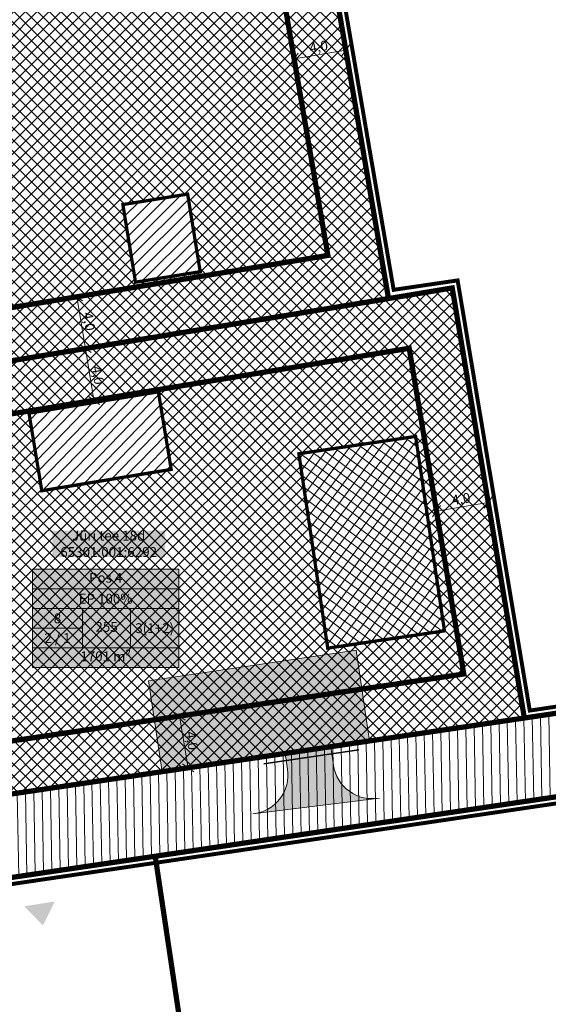
# Model space of a CAD drawing. Units: millimetres. Extents: x 552090 to 555166, y 6581552 to 6585154.
# Drawn here: x 553058 to 553098, y 6583793 to 6583868 of the extents above; entities that cross this region are included whole.
import ezdxf

# ---------------------------------------------------------------- set-up
doc = ezdxf.new("R2010")
doc.units = ezdxf.units.MM
doc.linetypes.add('DASHDOT', pattern=[1, 0.5, -0.25, 0, -0.25])
doc.layers.add('a_olemasolev_juurdepääs_krundile', color=7, linetype='Continuous')
for name, color, linetype, lineweight, true_color in [('a_olemasolev_kinnistu_piir', 7, 'Continuous', 40, 0x382a00), ('dp_juurdep_krunt', 7, 'Continuous', 0, 0x999999), ('dp_transp_tee', 7, 'Continuous', 0, 0xbdbdbd)]:
    doc.layers.add(name, color=color, linetype=linetype, lineweight=lineweight, true_color=true_color)
for name, color, linetype, lineweight in [('dp_hoonestus', 7, 'Continuous', 30), ('dp_krundisihtotstarve_elamumaa', 51, 'Continuous', 9), ('dp_krunt', 1, 'Continuous', 30), ('dp_servituut', 130, 'Continuous', 9), ('dp_tekst_ehitusõiguse_infokastike', 7, 'Continuous', 5), ('dp_tekst_põhi_ja_tehnojoonis', 7, 'Continuous', 0), ('plan_ala', 214, 'Continuous', 50), ('v_võimalikhoone_asukoht', 174, 'Continuous', 30), ('v_võimalikhoone_asukoht_1k', 174, 'Continuous', 30), ('v_võimalikhoone_asukoht_abihoone', 174, 'Continuous', 30)]:
    doc.layers.add(name, color=color, linetype=linetype, lineweight=lineweight)
doc.styles.add('FS 1-500', font='times.ttf', dxfattribs={"height": 0.75})
doc.styles.add('FS tabelitekst', font='times.ttf', dxfattribs={"height": 2})
doc.styles.add('tekst', font='times.ttf')
doc.dimstyles.new('FS 1-500', dxfattribs={"dimtxt": 0.75, "dimasz": 0.75, "dimexe": 1.25, "dimexo": 0.625, "dimgap": 0.05, "dimtad": 1, "dimdec": 1, "dimzin": 1, "dimtxsty": 'FS 1-500', "dimblk": 'OBLIQUE', "dimcen": 2.5, "dimse1": 1, "dimse2": 1, "dimclrd": 256, "dimclrt": 256, "dimadec": 0, "dimazin": 0, "dimtfac": 1, "dimtdec": 1, "dimtmove": 0, "dimatfit": 3, "dimfxl": 1.25, "dimlwd": -1, "dimarcsym": 0})
pattern_1 = [(45, (0, 0), (-0.449012806053, 0.449012806053), []), (135, (0, 0), (-0.449012806053, -0.449012806053), [])]

# ---------------------------------------------------------------- blocks, each defined once
blk = doc.blocks.new('dp_JUURDEPÄÄS KRUNDILE')
at = {"layer": 'dp_juurdep_krunt', "true_color": 0x000000}
blk.add_hatch(color=18, dxfattribs=at).paths.add_polyline_path([(1.177, 0.836), (0, -0.836), (-1.177, 0.836)])
at = {"layer": 'dp_juurdep_krunt', "color": 162, "lineweight": 35}
blk.add_lwpolyline([(-3.656, 0), (3.656, 0)], dxfattribs=at)
blk = doc.blocks.new('_OBLIQUE')
at = {"color": 0, "linetype": 'ByBlock'}
blk.add_line((-0.5, -0.5), (0.5, 0.5), dxfattribs=at)
blk = doc.blocks.new('*D14')
at = {"layer": 'DEFPOINTS', "color": 0, "transparency": 16777216}
for p in [(553061.958, 6583846.712), (553062.611, 6583842.763), (553062.611, 6583842.763)]:
    blk.add_point(p, dxfattribs=at)
at = {"layer": 'dp_tekst_põhi_ja_tehnojoonis', "transparency": 16777216}
blk.add_line((553061.958, 6583846.712), (553062.611, 6583842.763), dxfattribs=at)
at = {"layer": 'dp_tekst_põhi_ja_tehnojoonis', "transparency": 16777216, "xscale": 0.75, "yscale": 0.75, "zscale": 0.75}
for p, rotation in [((553061.958, 6583846.712), 99.37584263146303), ((553062.611, 6583842.763), 279.375842631463)]:
    blk.add_blockref('_OBLIQUE', p, dxfattribs=dict(at, rotation=rotation))
at = {"layer": 'dp_tekst_põhi_ja_tehnojoonis', "transparency": 16777216, "insert": (553062.795, 6583844.822), "char_height": 0.75, "attachment_point": 5, "rotation": 279.37584, "style": 'FS 1-500'}
blk.add_mtext('4,0', dxfattribs=at)
blk = doc.blocks.new('*D19')
at = {"layer": 'DEFPOINTS', "color": 0, "transparency": 16777216}
for p in [(553069.802, 6583814.716), (553070.46, 6583810.77), (553070.46, 6583810.77)]:
    blk.add_point(p, dxfattribs=at)
at = {"layer": 'dp_tekst_põhi_ja_tehnojoonis', "transparency": 16777216}
blk.add_line((553069.802, 6583814.716), (553070.46, 6583810.77), dxfattribs=at)
at = {"layer": 'dp_tekst_põhi_ja_tehnojoonis', "transparency": 16777216, "xscale": 0.75, "yscale": 0.75, "zscale": 0.75}
for p, rotation in [((553069.802, 6583814.716), 99.47114045838445), ((553070.46, 6583810.77), 279.4711404583845)]:
    blk.add_blockref('_OBLIQUE', p, dxfattribs=dict(at, rotation=rotation))
at = {"layer": 'dp_tekst_põhi_ja_tehnojoonis', "transparency": 16777216, "insert": (553070.641, 6583812.828), "char_height": 0.75, "attachment_point": 5, "rotation": 279.47114, "style": 'FS 1-500'}
blk.add_mtext('4,0', dxfattribs=at)
blk = doc.blocks.new('*D21')
at = {"layer": 'DEFPOINTS', "color": 0, "transparency": 16777216}
for p in [(553051.946, 6583841.002), (553063.262, 6583838.816), (553052.597, 6583837.055)]:
    blk.add_point(p, dxfattribs=at)
at = {"layer": 'dp_tekst_põhi_ja_tehnojoonis', "transparency": 16777216}
blk.add_line((553062.611, 6583842.763), (553063.262, 6583838.816), dxfattribs=at)
at = {"layer": 'dp_tekst_põhi_ja_tehnojoonis', "transparency": 16777216, "xscale": 0.75, "yscale": 0.75, "zscale": 0.75}
for p, rotation in [((553062.611, 6583842.763), 99.37584263015262), ((553063.262, 6583838.816), 279.3758426301526)]:
    blk.add_blockref('_OBLIQUE', p, dxfattribs=dict(at, rotation=rotation))
at = {"layer": 'dp_tekst_põhi_ja_tehnojoonis', "transparency": 16777216, "insert": (553063.474, 6583840.711), "char_height": 0.75, "attachment_point": 5, "rotation": 279.37584, "style": 'FS 1-500'}
blk.add_mtext('4,0', dxfattribs=at)
blk = doc.blocks.new('*D22')
at = {"layer": 'DEFPOINTS', "color": 0, "transparency": 16777216}
for p in [(553093.333, 6583831.019), (553093.333, 6583831.019), (553089.388, 6583830.358)]:
    blk.add_point(p, dxfattribs=at)
at = {"layer": 'dp_tekst_põhi_ja_tehnojoonis', "transparency": 16777216}
blk.add_line((553089.388, 6583830.358), (553093.333, 6583831.019), dxfattribs=at)
at = {"layer": 'dp_tekst_põhi_ja_tehnojoonis', "transparency": 16777216, "xscale": 0.75, "yscale": 0.75, "zscale": 0.75}
for p, rotation in [((553093.333, 6583831.019), 9.513271907881117), ((553089.388, 6583830.358), 189.5132719078811)]:
    blk.add_blockref('_OBLIQUE', p, dxfattribs=dict(at, rotation=rotation))
at = {"layer": 'dp_tekst_põhi_ja_tehnojoonis', "transparency": 16777216, "insert": (553091.275, 6583831.199), "char_height": 0.75, "attachment_point": 5, "rotation": 9.51327, "style": 'FS 1-500'}
blk.add_mtext('4,0', dxfattribs=at)
blk = doc.blocks.new('*D29')
at = {"layer": 'DEFPOINTS', "color": 0, "transparency": 16777216}
for p in [(553082.475, 6583865.541), (553082.475, 6583865.541), (553078.532, 6583864.865)]:
    blk.add_point(p, dxfattribs=at)
at = {"layer": 'dp_tekst_põhi_ja_tehnojoonis', "transparency": 16777216}
blk.add_line((553078.532, 6583864.865), (553082.475, 6583865.541), dxfattribs=at)
at = {"layer": 'dp_tekst_põhi_ja_tehnojoonis', "transparency": 16777216, "xscale": 0.75, "yscale": 0.75, "zscale": 0.75}
for p, rotation in [((553082.475, 6583865.541), 9.741651302448506), ((553078.532, 6583864.865), 189.7416513024485)]:
    blk.add_blockref('_OBLIQUE', p, dxfattribs=dict(at, rotation=rotation))
at = {"layer": 'dp_tekst_põhi_ja_tehnojoonis', "transparency": 16777216, "insert": (553080.416, 6583865.713), "char_height": 0.75, "attachment_point": 5, "rotation": 9.74165, "style": 'FS 1-500'}
blk.add_mtext('4,0', dxfattribs=at)

msp = doc.modelspace()

# ---------------------------------------------------------------- hatches: boundary and pattern name
at = {"layer": 'a_olemasolev_juurdepääs_krundile', "true_color": 0x000000}
msp.add_hatch(color=18, dxfattribs=at).paths.add_polyline_path([(553060.28, 6583800.568), (553059.377, 6583798.734), (553057.955, 6583800.203)])
at = {"layer": 'dp_krundisihtotstarve_elamumaa'}
h = msp.add_hatch(dxfattribs=at)
h.set_pattern_fill('ANSI37', color=256, scale=0.2)
h.set_pattern_definition(pattern_1)
h.paths.add_polyline_path([(553078.94, 6583886.13), (553034.036, 6583871.981), (553039.52, 6583838.95), (553085.73, 6583846.58)])
h.paths.add_polyline_path([(553048.231, 6583849.51), (553045.787, 6583864.31), (553054.667, 6583865.776), (553057.111, 6583850.976)], flags=16)
h.paths.add_polyline_path([(553067.983, 6583871.738), (553058.413, 6583868.837), (553056.672, 6583874.579), (553066.242, 6583877.48)], flags=16)
h.paths.add_polyline_path([(553066.435, 6583847.829), (553065.474, 6583853.752), (553070.41, 6583854.552), (553071.37, 6583848.63)], flags=16)
h = msp.add_hatch(dxfattribs=at)
h.set_pattern_fill('ANSI37', color=256, scale=0.2)
h.set_pattern_definition(pattern_1)
h.paths.add_polyline_path([(553044.83, 6583806.97), (553096.09, 6583814.57), (553090.59, 6583847.39), (553085.73, 6583846.58), (553039.52, 6583838.95)])
h.paths.add_polyline_path([(553081.094, 6583819.9), (553078.894, 6583834.738), (553087.797, 6583836.058), (553089.997, 6583821.22)], flags=16)
h.paths.add_polyline_path([(553069.157, 6583833.542), (553059.29, 6583831.913), (553058.313, 6583837.833), (553068.179, 6583839.462)], flags=16)
h.paths.add_polyline_path([(553046.922, 6583820.892), (553045.451, 6583830.783), (553051.386, 6583831.666), (553052.856, 6583821.774)], flags=16)
at = {"layer": 'dp_servituut', "linetype": 'Continuous'}
h = msp.add_hatch(dxfattribs=at)
h.set_pattern_fill('ANSI31', color=256, scale=0.2, angle=46)
h.paths.add_polyline_path([(553151.68, 6583816.44), (553151.59, 6583822.84), (553096.09, 6583814.57), (553044.83, 6583806.97), (553039.52, 6583838.95), (553038.701, 6583843.882), (553024.888, 6583841.6), (553030.98, 6583804.911), (552996.16, 6583799.73), (552997.22, 6583793.56), (553067.94, 6583804.02)])
at = {"layer": 'dp_transp_tee', "transparency": 33554687}
h = msp.add_hatch(color=256, dxfattribs=at)
h.dxf.hatch_style = 1
h.paths.add_polyline_path([(553083.261, 6583819.744), (553067.434, 6583817.398), (553068.46, 6583810.474), (553084.287, 6583812.82)])
h.paths.add_polyline_path([(553081.528, 6583810.974), (553081.32, 6583812.38), (553077.858, 6583811.867), (553078.035, 6583810.674, -0.415855), (553075.49, 6583807.264), (553084.703, 6583808.421, -0.391506)])
at = {"layer": 'v_võimalikhoone_asukoht', "lineweight": 9, "transparency": 33554687}
h = msp.add_hatch(dxfattribs=at)
h.set_pattern_fill('ANSI37', color=256, scale=0.2, angle=-81.56655)
h.set_pattern_definition([(323.433450352, (-6040691.9703, 6165323.35734), (0.37830510665, 0.510010045276), []), (53.433450352, (-6040691.9703, 6165323.35734), (-0.510010045276, 0.37830510665), [])])
h.paths.add_polyline_path([(553081.094, 6583819.9), (553078.894, 6583834.738), (553087.797, 6583836.058), (553089.997, 6583821.22)])
at = {"layer": 'v_võimalikhoone_asukoht_abihoone', "lineweight": 9, "transparency": 33554687}
h = msp.add_hatch(dxfattribs=at)
h.set_pattern_fill('ANSI31', color=256, scale=0.2)
h.set_pattern_definition([(45, (3.99214, 0.58224), (-0.449012806053, 0.449012806053), [])])
h.paths.add_polyline_path([(553065.474, 6583853.752), (553066.435, 6583847.829), (553071.37, 6583848.63), (553070.41, 6583854.552)])
h = msp.add_hatch(dxfattribs=at)
h.set_pattern_fill('ANSI31', color=256, scale=0.2, angle=180.92252)
h.set_pattern_definition([(225.9225177, (999994.8945, 13175693.7965), (0.45618383591, -0.441725376057), [])])
h.paths.add_polyline_path([(553059.29, 6583831.913), (553069.157, 6583833.542), (553068.179, 6583839.462), (553058.313, 6583837.833)])

# ---------------------------------------------------------------- linework, layer by layer
at = {"layer": 'a_olemasolev_kinnistu_piir', "ltscale": 15, "transparency": 33554687, "const_width": 0.4}
for points in [[(553142.28, 6583906.16), (553078.94, 6583886.13), (553085.73, 6583846.58), (553090.59, 6583847.39), (553096.09, 6583814.57), (553151.59, 6583822.84), (553151.07, 6583859.43)], [(552991.33, 6583828.22), (552986.34, 6583856.96), (553067.85, 6583882.63), (553078.94, 6583886.13), (553085.73, 6583846.58), (553039.52, 6583838.95), (553044.83, 6583806.97), (553096.09, 6583814.57), (553151.59, 6583822.84), (553151.68, 6583816.44), (553067.94, 6583804.02), (552997.22, 6583793.56), (552996.16, 6583799.73), (552978.46, 6583797.15), (552974, 6583823.62)], [(553044.83, 6583806.97), (553096.09, 6583814.57), (553090.59, 6583847.39), (553085.73, 6583846.58), (553039.52, 6583838.95)], [(553073.98, 6583763.59), (553106.29, 6583766.96), (553147.79, 6583752.13), (553148.94, 6583756.48), (553151.68, 6583816.44), (553067.94, 6583804.02)], [(552998.2, 6583788.69), (553003.62, 6583756.18), (553073.98, 6583763.59), (553067.94, 6583804.02), (552997.22, 6583793.56)]]:
    msp.add_lwpolyline(points, close=True, dxfattribs=at)
at = {"layer": 'dp_hoonestus', "linetype": 'DASHDOT', "ltscale": 3, "transparency": 33554687, "const_width": 0.4}
for points in [[(553075.773, 6583880.938), (553057.385, 6583875.144), (553038.55, 6583869.21), (553042.81, 6583843.554), (553081.107, 6583849.871), (553076.202, 6583878.44)], [(553048.132, 6583811.503), (553091.471, 6583817.929), (553087.306, 6583842.787), (553086.385, 6583842.634), (553044.122, 6583835.656)]]:
    msp.add_lwpolyline(points, close=True, dxfattribs=at)
at = {"layer": 'dp_krunt', "transparency": 33554687, "const_width": 0.3}
for points in [[(553078.94, 6583886.13), (553078.94, 6583886.13), (553034.036, 6583871.981), (553039.52, 6583838.95), (553085.73, 6583846.58)], [(553030.98, 6583804.911), (552996.16, 6583799.73), (552997.22, 6583793.56), (553067.94, 6583804.02), (553151.68, 6583816.44), (553151.59, 6583822.84), (553096.09, 6583814.57), (553044.83, 6583806.97), (553039.52, 6583838.95), (553038.701, 6583843.882), (553024.888, 6583841.6)]]:
    msp.add_lwpolyline(points, close=True, dxfattribs=at)
at = {"layer": 'dp_servituut', "linetype": 'Continuous'}
msp.add_lwpolyline([(553151.68, 6583816.44), (553151.59, 6583822.84), (553096.09, 6583814.57), (553044.83, 6583806.97), (553039.52, 6583838.95), (553038.701, 6583843.882), (553024.888, 6583841.6), (553030.98, 6583804.911), (552996.16, 6583799.73), (552997.22, 6583793.56), (553067.94, 6583804.02), (553151.68, 6583816.44)], close=True, dxfattribs=at)
at = {"layer": 'dp_tekst_ehitusõiguse_infokastike', "transparency": 33554687}
for p, q in [((553058.582, 6583825.926), (553069.732, 6583825.926)), ((553058.582, 6583825.926), (553058.582, 6583819.925)), ((553069.732, 6583825.926), (553069.732, 6583819.925)), ((553058.582, 6583824.426), (553069.732, 6583824.426)), ((553058.582, 6583822.925), (553069.732, 6583822.925)), ((553062.394, 6583822.925), (553062.394, 6583819.925)), ((553066.063, 6583822.925), (553066.063, 6583819.925)), ((553058.582, 6583821.425), (553062.394, 6583821.425)), ((553058.582, 6583819.925), (553069.732, 6583819.925))]:
    msp.add_line(p, q, dxfattribs=at)
at = {"layer": 'dp_tekst_ehitusõiguse_infokastike', "color": 8, "lineweight": 0, "transparency": 33554687}
for p, q in [((553058.582, 6583819.925), (553058.582, 6583818.424)), ((553069.732, 6583819.925), (553069.732, 6583818.424)), ((553058.582, 6583818.424), (553069.732, 6583818.424))]:
    msp.add_line(p, q, dxfattribs=at)
at = {"layer": 'dp_tekst_ehitusõiguse_infokastike', "color": 7, "true_color": 0xffffff, "transparency": 33554687}
for points in [[(553058.582, 6583825.926), (553058.582, 6583824.426), (553069.732, 6583825.926), (553069.732, 6583824.426)], [(553058.582, 6583824.426), (553058.582, 6583822.925), (553069.732, 6583824.426), (553069.732, 6583822.925)], [(553058.582, 6583822.925), (553058.582, 6583821.425), (553062.394, 6583822.925), (553062.394, 6583821.425)], [(553062.394, 6583822.925), (553062.394, 6583819.925), (553066.063, 6583822.925), (553066.063, 6583819.925)], [(553066.063, 6583822.925), (553066.063, 6583819.925), (553069.732, 6583822.925), (553069.732, 6583819.925)], [(553058.582, 6583821.425), (553058.582, 6583819.925), (553062.394, 6583821.425), (553062.394, 6583819.925)], [(553058.582, 6583819.925), (553058.582, 6583818.424), (553069.732, 6583819.925), (553069.732, 6583818.424)]]:
    msp.add_solid(points, dxfattribs=at)
at = {"layer": 'dp_transp_tee'}
for points in [[(553067.434, 6583817.398), (553083.261, 6583819.744)], [(553083.261, 6583819.744), (553084.287, 6583812.82)], [(553067.434, 6583817.398), (553068.46, 6583810.474)], [(553068.46, 6583810.474), (553084.287, 6583812.82)]]:
    msp.add_lwpolyline(points, dxfattribs=at)
for points in [[(553077.858, 6583811.867), (553078.035, 6583810.674, -0.425616), (553075.392, 6583807.251), (553085.036, 6583808.463)], [(553081.32, 6583812.38), (553081.528, 6583810.974, 0.42414), (553085.036, 6583808.463)]]:
    msp.add_lwpolyline(points, format="xyb", dxfattribs=at)
at = {"layer": 'plan_ala', "linetype": 'DASHDOT', "lineweight": 0, "ltscale": 3.5, "const_width": 0.3}
msp.add_lwpolyline([(553079.336, 6583886.779), (552985.773, 6583857.305), (552990.759, 6583828.586), (552973.431, 6583823.986), (552978.048, 6583796.585), (552995.76, 6583799.166), (552996.809, 6583792.994), (553068.013, 6583803.525), (553152.186, 6583816.01), (553152.082, 6583823.419), (553096.502, 6583815.137), (553091.001, 6583847.965), (553086.123, 6583847.246)], close=True, dxfattribs=at)
at = {"layer": 'v_võimalikhoone_asukoht_1k', "linetype": 'Continuous', "lineweight": 0, "ltscale": 0.7, "const_width": 0.25}
for points in [[(553066.435, 6583847.829), (553065.474, 6583853.752), (553070.41, 6583854.552), (553071.37, 6583848.63)], [(553069.157, 6583833.542), (553059.29, 6583831.913), (553058.313, 6583837.833), (553068.179, 6583839.462)], [(553081.094, 6583819.9), (553078.894, 6583834.738), (553087.797, 6583836.058), (553089.997, 6583821.22)]]:
    msp.add_lwpolyline(points, close=True, dxfattribs=at)

# ---------------------------------------------------------------- block references
at = {"layer": 'dp_juurdep_krunt', "rotation": 188.5032661705943}
msp.add_blockref('dp_JUURDEPÄÄS KRUNDILE', (553079.839, 6583811.609), dxfattribs=at)

# ---------------------------------------------------------------- texts
at = {"layer": 'dp_tekst_ehitusõiguse_infokastike', "transparency": 33554687, "char_height": 0.75, "attachment_point": 5, "style": 'FS tabelitekst'}
for s, insert, width in [('Pos 4', (553064.157, 6583825.176), 10.64912), ('{\\fTimes New Roman|b0|i0|c186|p18;EP 100%}', (553064.157, 6583823.675), 10.64912), ('{\\fTimes New Roman|b0|i0|c186|p18;8', (553060.488, 6583822.175), 3.31147), ('255', (553064.228, 6583821.425), 3.16853), ('{\\fTimes New Roman|b0|i0|c186|p18;3(}1{\\fTimes New Roman|b0|i0|c186|p18;+2)}', (553067.897, 6583821.425), 3.16853), ('{\\fTimes New Roman|b0|i0|c186|p18;2 / 1}', (553060.488, 6583820.675), 3.31147), ('1701 m²', (553064.157, 6583819.175), 10.64912)]:
    msp.add_mtext(s, dxfattribs=dict(at, insert=insert, width=width))
at = {"layer": 'dp_tekst_põhi_ja_tehnojoonis', "linetype": 'Continuous', "lineweight": 0, "transparency": 33554687, "insert": (553064.389, 6583827.858), "char_height": 0.75, "attachment_point": 5, "style": 'tekst', "bg_fill": 1, "box_fill_scale": 1, "bg_fill_color": 7, "bg_fill_true_color": 16777215, "bg_fill_transparency": 0}
msp.add_mtext_dynamic_manual_height_columns('\\pxsm1,qc;{\\fTimes New Roman|b0|i0|c186|p18;Jüri tee 18d} 65301:001:6292', width=8.56838, gutter_width=3.5, heights=[2.919], dxfattribs=at)

# ---------------------------------------------------------------- dimensions: what is measured, and where the dimension line sits
at = {"layer": 'dp_tekst_põhi_ja_tehnojoonis'}
for p1, p2, picture, middle in [((553078.532, 6583864.865), (553082.475, 6583865.541), '*D29', (553080.416, 6583865.713)), ((553061.958, 6583846.712), (553062.611, 6583842.763), '*D14', (553062.795, 6583844.822)), ((553089.388, 6583830.358), (553093.333, 6583831.019), '*D22', (553091.275, 6583831.199)), ((553069.802, 6583814.716), (553070.46, 6583810.77), '*D19', (553070.641, 6583812.828))]:
    dim = msp.add_aligned_dim(p1=p1, p2=p2, distance=0, dimstyle='FS 1-500', dxfattribs=at)
    dim.commit()
    dim.dimension.update_dxf_attribs({"geometry": picture, "text_midpoint": middle})
dim = msp.add_linear_dim(base=(553063.262, 6583838.816), p1=(553051.946, 6583841.002), p2=(553052.597, 6583837.055), angle=279.37584, dimstyle='FS 1-500', dxfattribs=at)
dim.commit()
dim.dimension.update_dxf_attribs({"geometry": '*D21', "text_midpoint": (553062.963, 6583840.626), "dimtype": 161})

doc.saveas('drawing.dxf')
